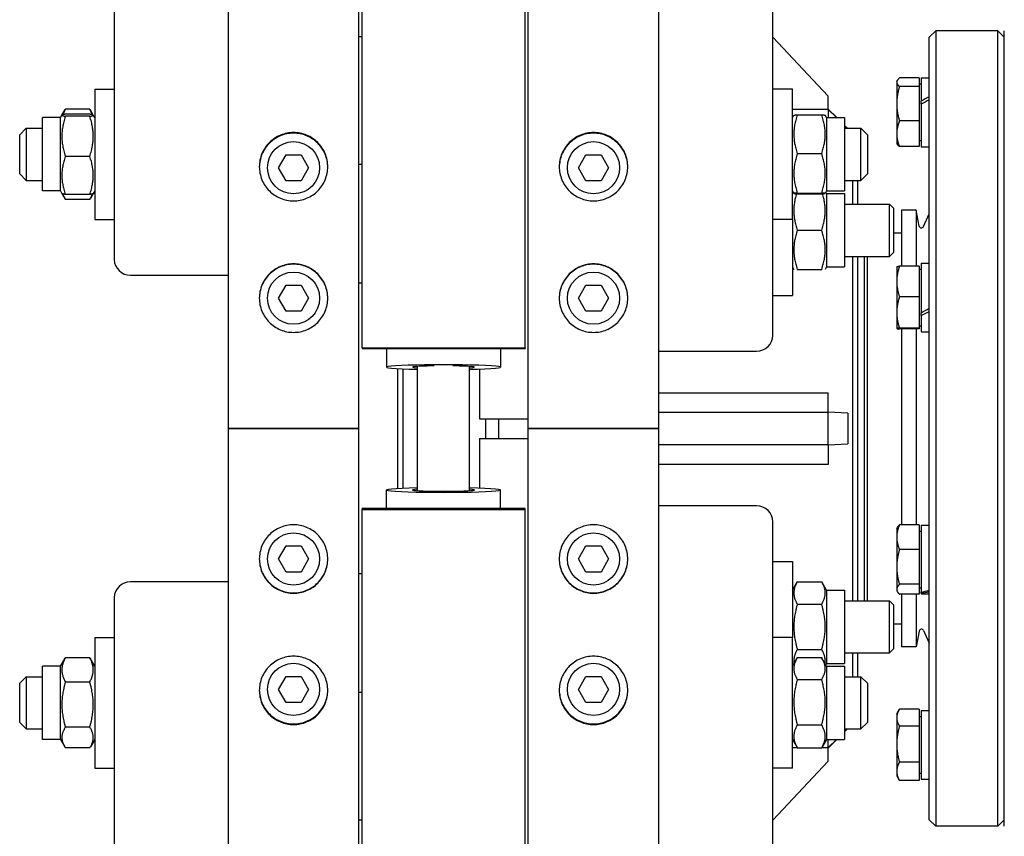
# Model space of a CAD drawing. Units: millimetres. Extents: x 777 to 10450, y 97 to 13620.
# Drawn here: x 2332 to 2622, y 10537 to 10778 of the extents above; entities that cross this region are included whole.
import ezdxf

# ---------------------------------------------------------------- set-up
doc = ezdxf.new("R2010")
doc.units = ezdxf.units.MM
doc.header["$LTSCALE"] = 50
doc.layers.add('Visible Edges(Hillmar_metric)', color=7, linetype='Continuous', lineweight=25)

msp = doc.modelspace()

# ---------------------------------------------------------------- linework, layer by layer
at = {"layer": 'Visible Edges(Hillmar_metric)'}
for p, q in [((2393.418, 10657.461), (2393.418, 11855.345)), ((2431.879, 10657.461), (2431.879, 11855.345)), ((2481.879, 10657.461), (2481.879, 11855.345)), ((2520.341, 10657.461), (2520.341, 11855.345)), ((2432.841, 10681.318), (2432.841, 11234.384)), ((2480.918, 10681.318), (2480.918, 11234.384)), ((2359.764, 10930.554), (2359.764, 10707.323)), ((2553.995, 10684.925), (2553.995, 10930.554)), ((2600.149, 10772.845), (2602.072, 10774.768)), ((2602.072, 10774.768), (2602.072, 10540.153)), ((2620.341, 10774.768), (2602.072, 10774.768)), ((2620.341, 10540.153), (2620.341, 10774.768)), ((2622.264, 10772.845), (2620.341, 10774.768)), ((2622.264, 10540.153), (2622.264, 10774.768)), ((2432.841, 10772.971), (2431.879, 10772.971)), ((2570.341, 10755.537), (2553.995, 10772.938)), ((2600.149, 10542.076), (2600.149, 10772.845)), ((2590.533, 10759.871), (2590.691, 10760.144)), ((2590.533, 10759.871), (2590.533, 10759.607)), ((2590.533, 10759.607), (2590.533, 10753.281)), ((2597.168, 10760.867), (2591.349, 10760.867)), ((2597.168, 10760.867), (2597.168, 10758.346)), ((2597.168, 10759.102), (2597.745, 10759.102)), ((2597.745, 10760.881), (2597.745, 10754.021)), ((2597.745, 10760.881), (2600.149, 10760.881)), ((2353.995, 10757.572), (2353.995, 10719.111)), ((2353.995, 10757.572), (2359.764, 10757.572)), ((2559.764, 10757.572), (2553.995, 10757.572)), ((2559.764, 10719.111), (2559.764, 10757.572)), ((2597.168, 10758.346), (2591.349, 10758.346)), ((2597.168, 10758.346), (2597.168, 10748.216)), ((2570.341, 10751.569), (2570.341, 10755.537)), ((2590.533, 10753.281), (2590.533, 10744.411)), ((2597.745, 10753.525), (2597.745, 10754.021)), ((2597.745, 10753.098), (2597.745, 10753.525)), ((2597.745, 10753.098), (2597.745, 10740.593)), ((2344.322, 10749.892), (2345.156, 10751.336)), ((2352.548, 10751.651), (2345.346, 10751.651)), ((2352.548, 10750.172), (2345.346, 10750.172)), ((2353.572, 10749.892), (2352.738, 10751.336)), ((2570.341, 10751.561), (2559.764, 10751.561)), ((2572.873, 10749.159), (2570.341, 10751.691)), ((2570.341, 10751.561), (2570.341, 10751.569)), ((2570.341, 10751.569), (2572.754, 10749.159)), ((2570.341, 10751.561), (2570.341, 10749.159)), ((2338.61, 10727.524), (2338.61, 10749.159)), ((2343.899, 10749.159), (2338.61, 10749.159)), ((2343.899, 10749.159), (2344.322, 10749.892)), ((2343.899, 10727.524), (2343.899, 10749.159)), ((2352.548, 10749.564), (2345.346, 10749.564)), ((2353.995, 10749.159), (2353.572, 10749.892)), ((2559.764, 10749.159), (2560.181, 10749.881)), ((2561.211, 10749.986), (2568.413, 10749.986)), ((2569.86, 10749.159), (2569.443, 10749.881)), ((2569.86, 10749.159), (2569.86, 10727.524)), ((2569.86, 10749.159), (2575.149, 10749.159)), ((2575.149, 10749.159), (2575.149, 10727.524)), ((2597.168, 10748.216), (2591.349, 10748.216)), ((2597.168, 10748.216), (2597.168, 10740.606)), ((2331.879, 10744.111), (2333.802, 10746.034)), ((2333.802, 10746.034), (2333.802, 10730.649)), ((2333.802, 10746.034), (2338.61, 10746.034)), ((2575.998, 10746.034), (2575.149, 10746.884)), ((2575.149, 10746.767), (2575.883, 10746.034)), ((2575.149, 10746.034), (2579.956, 10746.034)), ((2579.956, 10730.649), (2579.956, 10746.034)), ((2581.879, 10744.111), (2579.956, 10746.034)), ((2590.533, 10744.411), (2590.533, 10741.602)), ((2331.879, 10732.572), (2331.879, 10744.111)), ((2581.879, 10744.111), (2581.879, 10732.572)), ((2590.533, 10741.602), (2590.691, 10741.33)), ((2597.168, 10742.371), (2597.745, 10742.371)), ((2561.211, 10738.556), (2568.413, 10738.556)), ((2597.168, 10740.606), (2591.349, 10740.606)), ((2597.745, 10740.593), (2600.149, 10740.593)), ((2352.548, 10737.734), (2345.346, 10737.734)), ((2408.207, 10734.384), (2410.428, 10738.23)), ((2410.428, 10738.23), (2414.869, 10738.23)), ((2414.869, 10738.23), (2417.09, 10734.384)), ((2496.669, 10734.384), (2498.89, 10738.23)), ((2498.89, 10738.23), (2503.331, 10738.23)), ((2503.331, 10738.23), (2505.551, 10734.384)), ((2410.428, 10730.537), (2408.207, 10734.384)), ((2417.09, 10734.384), (2414.869, 10730.537)), ((2432.841, 10735.342), (2431.879, 10735.342)), ((2498.89, 10730.537), (2496.669, 10734.384)), ((2505.551, 10734.384), (2503.331, 10730.537)), ((2331.879, 10732.572), (2333.802, 10730.649)), ((2333.802, 10730.649), (2338.61, 10730.649)), ((2414.869, 10730.537), (2410.428, 10730.537)), ((2503.331, 10730.537), (2498.89, 10730.537)), ((2575.149, 10730.649), (2579.956, 10730.649)), ((2577.552, 10723.636), (2577.552, 10730.649)), ((2578.995, 10730.649), (2578.995, 10723.636)), ((2581.879, 10732.572), (2579.956, 10730.649)), ((2343.899, 10727.524), (2338.61, 10727.524)), ((2343.899, 10727.524), (2344.322, 10726.791)), ((2353.995, 10727.524), (2353.572, 10726.791)), ((2559.764, 10727.524), (2560.181, 10726.802)), ((2559.764, 10726.761), (2559.984, 10727.143)), ((2561.211, 10726.912), (2568.413, 10726.912)), ((2569.86, 10727.524), (2569.443, 10726.802)), ((2569.86, 10726.761), (2569.64, 10727.143)), ((2569.86, 10727.524), (2575.149, 10727.524)), ((2344.322, 10726.791), (2345.156, 10725.347)), ((2352.548, 10726.511), (2345.346, 10726.511)), ((2352.548, 10725.032), (2345.346, 10725.032)), ((2353.572, 10726.791), (2352.738, 10725.347)), ((2561.211, 10726.697), (2568.413, 10726.697)), ((2569.86, 10726.761), (2569.86, 10705.126)), ((2569.86, 10726.761), (2575.149, 10726.761)), ((2575.149, 10726.761), (2575.149, 10705.126)), ((2575.149, 10723.636), (2588.392, 10723.636)), ((2588.392, 10708.251), (2588.392, 10723.636)), ((2589.572, 10722.456), (2588.392, 10723.636)), ((2589.572, 10722.456), (2589.572, 10709.431)), ((2591.976, 10721.884), (2591.976, 10705.337)), ((2596.302, 10721.884), (2591.976, 10721.884)), ((2596.302, 10721.884), (2596.302, 10705.337)), ((2597.191, 10717.183), (2596.302, 10721.884)), ((2353.995, 10719.111), (2359.764, 10719.111)), ((2559.764, 10719.111), (2553.995, 10719.111)), ((2559.764, 10719.111), (2559.764, 10696.713)), ((2598.465, 10717.03), (2600.149, 10720.742)), ((2561.211, 10715.944), (2568.413, 10715.944)), ((2591.976, 10715.105), (2589.572, 10715.105)), ((2589.572, 10709.431), (2588.392, 10708.251)), ((2575.149, 10708.251), (2588.392, 10708.251)), ((2577.552, 10606.67), (2577.552, 10708.251)), ((2578.995, 10708.251), (2578.995, 10606.67)), ((2580.918, 10708.251), (2580.918, 10606.67)), ((2581.831, 10708.251), (2581.831, 10606.67)), ((2559.764, 10705.126), (2560.18, 10704.405)), ((2561.211, 10704.405), (2568.413, 10704.405)), ((2569.86, 10705.126), (2569.444, 10704.405)), ((2569.86, 10705.126), (2575.149, 10705.126)), ((2590.533, 10705.231), (2590.534, 10705.233)), ((2590.533, 10705.231), (2590.533, 10700.825)), ((2597.168, 10705.337), (2591.349, 10705.337)), ((2597.168, 10705.337), (2597.168, 10696.313)), ((2597.168, 10704.462), (2597.745, 10704.462)), ((2597.745, 10706.241), (2597.745, 10691.633)), ((2597.745, 10706.241), (2600.149, 10706.241)), ((2364.572, 10702.679), (2393.418, 10702.679)), ((2590.533, 10700.825), (2590.533, 10691.692)), ((2408.207, 10695.922), (2410.428, 10699.768)), ((2410.428, 10699.768), (2414.869, 10699.768)), ((2414.869, 10699.768), (2417.09, 10695.922)), ((2432.841, 10700.352), (2431.879, 10700.352)), ((2496.669, 10695.922), (2498.89, 10699.768)), ((2498.89, 10699.768), (2503.331, 10699.768)), ((2503.331, 10699.768), (2505.551, 10695.922)), ((2410.428, 10692.076), (2408.207, 10695.922)), ((2417.09, 10695.922), (2414.869, 10692.076)), ((2498.89, 10692.076), (2496.669, 10695.922)), ((2505.551, 10695.922), (2503.331, 10692.076)), ((2553.995, 10696.713), (2559.764, 10696.713)), ((2597.168, 10696.313), (2591.349, 10696.313)), ((2597.168, 10696.313), (2597.168, 10687.072)), ((2414.869, 10692.076), (2410.428, 10692.076)), ((2503.331, 10692.076), (2498.89, 10692.076)), ((2590.533, 10691.692), (2590.533, 10686.964)), ((2597.745, 10690.79), (2597.745, 10691.633)), ((2597.745, 10690.79), (2597.745, 10685.953)), ((2590.533, 10686.964), (2590.533, 10686.962)), ((2590.533, 10686.962), (2590.534, 10686.96)), ((2597.168, 10687.072), (2591.349, 10687.072)), ((2597.168, 10686.856), (2591.349, 10686.856)), ((2591.976, 10686.856), (2591.976, 10629.066)), ((2596.302, 10686.856), (2596.302, 10629.066)), ((2597.168, 10687.731), (2597.745, 10687.731)), ((2597.168, 10687.072), (2597.168, 10686.856)), ((2597.745, 10685.953), (2600.149, 10685.953)), ((2432.841, 10681.318), (2432.841, 10681.079)), ((2432.841, 10681.318), (2480.918, 10681.318)), ((2432.841, 10681.079), (2480.918, 10681.079)), ((2440.052, 10681.079), (2440.052, 10675.58)), ((2473.706, 10681.079), (2473.706, 10675.58)), ((2480.918, 10681.318), (2480.918, 10681.079)), ((2520.341, 10680.281), (2549.187, 10680.281)), ((2443.418, 10639.759), (2443.418, 10675.162)), ((2444.86, 10675.093), (2444.86, 10639.828)), ((2449.187, 10639.138), (2449.187, 10675.784)), ((2464.572, 10639.138), (2464.572, 10675.784)), ((2467.456, 10675.039), (2467.456, 10660.345)), ((2520.341, 10668.016), (2570.341, 10668.016)), ((2570.341, 10662.268), (2570.341, 10668.016)), ((2467.456, 10660.345), (2481.879, 10660.345)), ((2469.235, 10660.345), (2469.235, 10654.576)), ((2469.379, 10654.576), (2469.379, 10660.345)), ((2473.226, 10654.576), (2473.226, 10660.345)), ((2520.341, 10662.268), (2570.341, 10662.268)), ((2576.11, 10661.974), (2570.341, 10662.268)), ((2570.341, 10652.653), (2570.341, 10662.268)), ((2576.11, 10661.974), (2576.11, 10652.947)), ((2393.418, 9459.576), (2393.418, 10657.461)), ((2393.418, 10657.461), (2397.456, 10657.461)), ((2397.456, 10657.461), (2393.418, 10657.461)), ((2427.841, 10657.461), (2397.456, 10657.461)), ((2397.456, 10657.461), (2427.841, 10657.461)), ((2427.841, 10657.461), (2431.879, 10657.461)), ((2431.879, 10657.461), (2427.841, 10657.461)), ((2431.879, 9459.576), (2431.879, 10657.461)), ((2481.879, 9459.576), (2481.879, 10657.461)), ((2481.879, 10657.461), (2485.918, 10657.461)), ((2485.918, 10657.461), (2481.879, 10657.461)), ((2516.302, 10657.461), (2485.918, 10657.461)), ((2485.918, 10657.461), (2516.302, 10657.461)), ((2516.302, 10657.461), (2520.341, 10657.461)), ((2520.341, 10657.461), (2516.302, 10657.461)), ((2520.341, 9459.576), (2520.341, 10657.461)), ((2467.456, 10654.576), (2481.879, 10654.576)), ((2467.456, 10654.576), (2467.456, 10639.883)), ((2570.341, 10652.653), (2520.341, 10652.653)), ((2570.341, 10652.653), (2576.11, 10652.947)), ((2570.341, 10652.653), (2570.341, 10646.905)), ((2570.341, 10646.905), (2520.341, 10646.905)), ((2440.052, 10633.842), (2440.052, 10639.341)), ((2473.706, 10633.842), (2473.706, 10639.341)), ((2549.187, 10634.64), (2520.341, 10634.64)), ((2480.918, 10633.842), (2432.841, 10633.842)), ((2432.841, 10633.603), (2432.841, 10633.842)), ((2432.841, 10633.603), (2480.918, 10633.603)), ((2432.841, 10080.537), (2432.841, 10633.603)), ((2480.918, 10633.603), (2480.918, 10633.842)), ((2480.918, 10080.537), (2480.918, 10633.603)), ((2553.995, 10384.367), (2553.995, 10629.996)), ((2590.533, 10627.959), (2590.75, 10628.335)), ((2597.168, 10629.066), (2591.349, 10629.066)), ((2597.168, 10629.066), (2597.168, 10621.762)), ((2597.745, 10628.968), (2597.745, 10609.226)), ((2597.745, 10628.968), (2600.149, 10628.968)), ((2590.533, 10627.959), (2590.533, 10625.414)), ((2590.533, 10625.414), (2590.533, 10616.641)), ((2597.168, 10627.19), (2597.745, 10627.19)), ((2408.207, 10618.999), (2410.428, 10622.845)), ((2410.428, 10622.845), (2414.869, 10622.845)), ((2414.869, 10622.845), (2417.09, 10618.999)), ((2496.669, 10618.999), (2498.89, 10622.845)), ((2498.89, 10622.845), (2503.331, 10622.845)), ((2503.331, 10622.845), (2505.551, 10618.999)), ((2597.168, 10621.762), (2591.349, 10621.762)), ((2597.168, 10621.762), (2597.168, 10611.52)), ((2410.428, 10615.153), (2408.207, 10618.999)), ((2417.09, 10618.999), (2414.869, 10615.153)), ((2498.89, 10615.153), (2496.669, 10618.999)), ((2505.551, 10618.999), (2503.331, 10615.153)), ((2553.995, 10618.208), (2559.764, 10618.208)), ((2559.764, 10618.208), (2559.764, 10595.81)), ((2590.533, 10616.641), (2590.533, 10610.051)), ((2414.869, 10615.153), (2410.428, 10615.153)), ((2432.841, 10614.569), (2431.879, 10614.569)), ((2503.331, 10615.153), (2498.89, 10615.153)), ((2393.418, 10612.242), (2364.572, 10612.242)), ((2559.764, 10609.795), (2561.211, 10612.301)), ((2561.211, 10612.301), (2568.413, 10612.301)), ((2569.86, 10609.795), (2568.413, 10612.301)), ((2597.168, 10611.52), (2591.349, 10611.52)), ((2597.168, 10611.52), (2597.168, 10608.582)), ((2569.86, 10609.795), (2569.86, 10588.16)), ((2569.86, 10609.795), (2575.149, 10609.795)), ((2575.149, 10609.795), (2575.149, 10588.16)), ((2590.533, 10610.051), (2590.533, 10609.69)), ((2590.533, 10609.69), (2590.75, 10609.313)), ((2597.168, 10608.582), (2591.349, 10608.582)), ((2591.976, 10608.582), (2591.976, 10593.037)), ((2596.302, 10608.582), (2596.302, 10593.037)), ((2597.168, 10610.459), (2597.745, 10610.459)), ((2597.745, 10608.959), (2597.745, 10609.226)), ((2597.745, 10608.959), (2597.745, 10608.68)), ((2597.745, 10608.68), (2600.149, 10608.68)), ((2359.764, 10607.598), (2359.764, 10384.367)), ((2561.211, 10605.639), (2568.413, 10605.639)), ((2575.149, 10606.67), (2588.392, 10606.67)), ((2588.392, 10591.285), (2588.392, 10606.67)), ((2589.572, 10605.49), (2588.392, 10606.67)), ((2589.572, 10605.49), (2589.572, 10592.465)), ((2591.976, 10599.816), (2589.572, 10599.816)), ((2597.191, 10597.738), (2596.302, 10593.037)), ((2598.465, 10597.891), (2600.149, 10594.179)), ((2353.995, 10595.81), (2353.995, 10557.349)), ((2353.995, 10595.81), (2359.764, 10595.81)), ((2559.764, 10595.81), (2553.995, 10595.81)), ((2559.764, 10557.349), (2559.764, 10595.81)), ((2561.211, 10592.316), (2568.413, 10592.316)), ((2575.149, 10591.285), (2588.392, 10591.285)), ((2577.552, 10584.272), (2577.552, 10591.285)), ((2578.995, 10591.285), (2578.995, 10584.272)), ((2589.572, 10592.465), (2588.392, 10591.285)), ((2596.302, 10593.037), (2591.976, 10593.037)), ((2343.899, 10587.397), (2345.156, 10589.574)), ((2352.548, 10589.889), (2345.346, 10589.889)), ((2353.995, 10587.397), (2352.738, 10589.574)), ((2559.764, 10587.397), (2561.141, 10589.782)), ((2559.764, 10588.16), (2559.984, 10587.779)), ((2561.211, 10589.901), (2568.413, 10589.901)), ((2569.86, 10587.397), (2568.483, 10589.782)), ((2569.86, 10588.16), (2569.64, 10587.779)), ((2569.86, 10588.16), (2575.149, 10588.16)), ((2338.61, 10565.762), (2338.61, 10587.397)), ((2343.899, 10587.397), (2338.61, 10587.397)), ((2343.899, 10565.762), (2343.899, 10587.397)), ((2569.86, 10587.397), (2569.86, 10565.762)), ((2569.86, 10587.397), (2575.149, 10587.397)), ((2575.149, 10587.397), (2575.149, 10565.762)), ((2331.879, 10582.349), (2333.802, 10584.272)), ((2331.879, 10570.81), (2331.879, 10582.349)), ((2333.802, 10584.272), (2333.802, 10568.887)), ((2333.802, 10584.272), (2338.61, 10584.272)), ((2352.548, 10582.708), (2345.346, 10582.708)), ((2408.207, 10580.537), (2410.428, 10584.384)), ((2410.428, 10584.384), (2414.869, 10584.384)), ((2414.869, 10584.384), (2417.09, 10580.537)), ((2496.669, 10580.537), (2498.89, 10584.384)), ((2498.89, 10584.384), (2503.331, 10584.384)), ((2503.331, 10584.384), (2505.551, 10580.537)), ((2561.211, 10583.426), (2568.413, 10583.426)), ((2575.149, 10584.272), (2579.956, 10584.272)), ((2579.956, 10568.887), (2579.956, 10584.272)), ((2581.879, 10582.349), (2579.956, 10584.272)), ((2581.879, 10582.349), (2581.879, 10570.81)), ((2410.428, 10576.691), (2408.207, 10580.537)), ((2417.09, 10580.537), (2414.869, 10576.691)), ((2432.841, 10579.58), (2431.879, 10579.58)), ((2498.89, 10576.691), (2496.669, 10580.537)), ((2505.551, 10580.537), (2503.331, 10576.691)), ((2414.869, 10576.691), (2410.428, 10576.691)), ((2503.331, 10576.691), (2498.89, 10576.691)), ((2590.533, 10573.319), (2591.279, 10574.611)), ((2590.533, 10573.319), (2590.533, 10572.187)), ((2597.168, 10574.73), (2591.349, 10574.73)), ((2597.168, 10574.73), (2597.168, 10569.644)), ((2597.745, 10574.328), (2597.745, 10554.04)), ((2597.745, 10574.328), (2600.149, 10574.328)), ((2331.879, 10570.81), (2333.802, 10568.887)), ((2561.211, 10570.105), (2568.413, 10570.105)), ((2581.879, 10570.81), (2579.956, 10568.887)), ((2590.533, 10572.187), (2590.533, 10564.371)), ((2597.168, 10572.55), (2597.745, 10572.55)), ((2333.802, 10568.887), (2338.61, 10568.887)), ((2352.548, 10569.398), (2345.346, 10569.398)), ((2575.149, 10568.887), (2579.956, 10568.887)), ((2575.883, 10568.887), (2575.149, 10568.154)), ((2575.998, 10568.887), (2575.149, 10568.037)), ((2597.168, 10569.644), (2591.349, 10569.644)), ((2597.168, 10569.644), (2597.168, 10559.098)), ((2343.899, 10565.762), (2338.61, 10565.762)), ((2343.899, 10565.762), (2345.156, 10563.585)), ((2353.995, 10565.762), (2352.738, 10563.585)), ((2559.764, 10565.762), (2561.141, 10563.377)), ((2569.86, 10565.762), (2568.483, 10563.377)), ((2569.86, 10565.762), (2575.149, 10565.762)), ((2570.341, 10563.361), (2570.341, 10565.762)), ((2572.754, 10565.762), (2570.341, 10563.353)), ((2572.873, 10565.762), (2570.341, 10563.23)), ((2590.533, 10564.371), (2590.533, 10556.368)), ((2352.548, 10563.27), (2345.346, 10563.27)), ((2559.764, 10563.361), (2561.151, 10563.361)), ((2561.211, 10563.258), (2568.413, 10563.258)), ((2568.474, 10563.361), (2570.341, 10563.361)), ((2570.341, 10563.353), (2570.341, 10563.361)), ((2570.341, 10559.384), (2570.341, 10563.353)), ((2553.995, 10541.983), (2570.341, 10559.384)), ((2597.168, 10559.098), (2591.349, 10559.098)), ((2597.168, 10559.098), (2597.168, 10553.639)), ((2353.995, 10557.349), (2359.764, 10557.349)), ((2559.764, 10557.349), (2553.995, 10557.349)), ((2590.533, 10556.368), (2590.533, 10555.05)), ((2597.168, 10555.819), (2597.745, 10555.819)), ((2590.533, 10555.05), (2591.279, 10553.757)), ((2597.168, 10553.639), (2591.349, 10553.639)), ((2597.745, 10554.04), (2600.149, 10554.04)), ((2432.841, 10541.95), (2431.879, 10541.95)), ((2600.149, 10542.076), (2602.072, 10540.153)), ((2622.264, 10542.076), (2620.341, 10540.153)), ((2620.341, 10540.153), (2602.072, 10540.153))]:
    msp.add_line(p, q, dxfattribs=at)
for centre in [(2412.649, 10734.384), (2501.11, 10734.384), (2412.649, 10695.922), (2501.11, 10695.922), (2412.649, 10618.999), (2501.11, 10618.999), (2412.649, 10580.537), (2501.11, 10580.537)]:
    msp.add_circle(centre, 7.692, dxfattribs=at)
for centre, start, end in [((2597.852, 10717.308), 190.69805, 335.60037), ((2597.852, 10597.613), 24.39963, 169.30195)]:
    msp.add_arc(centre, 0.673, start, end, dxfattribs=at)
for centre, major_axis, ratio, start_param, end_param in [((2596.912, 10750.737), (-17.528, -9.915), 0.1224383, 4.45798, 4.5958331), ((2598.578, 10750.737), (-17.528, -9.915), 0.1224383, 4.5537051, 4.6906554), ((2364.572, 10707.323), (-4.808, 0), 0.9659258, 0, 1.5707963), ((2596.912, 10696.097), (-17.45, -9.399), 0.2187572, 1.5009223, 1.6387753), ((2598.578, 10696.097), (-17.45, -9.399), 0.2187572, 1.4061, 1.5430502), ((2549.187, 10684.925), (4.808, 0), 0.9659258, 4.712389, 6.2831853), ((2456.879, 10675.58), (-16.827, 0), 0.0413525, 2.0455764, 7.3792016), ((2456.879, 10675.58), (-9.135, 0), 0.0413525, 5.0206182, 6.8528066), ((2456.879, 10675.58), (9.135, 0), 0.0413525, 5.713564, 7.5457524), ((2456.879, 10639.341), (16.827, 0), 0.0413525, 2.0455764, 7.3792016), ((2456.879, 10639.341), (9.135, 0), 0.0413525, 2.5719713, 6.8528066), ((2549.187, 10629.996), (4.808, 0), 0.9659258, 0, 1.5707963), ((2364.572, 10607.598), (-4.808, 0), 0.9659258, 4.712389, 6.2831853), ((2596.912, 10618.824), (-17.44, -3.988), 0.5348257, 1.4965254, 1.6343784), ((2598.578, 10618.824), (-17.44, -3.988), 0.5348257, 1.4017031, 1.5386533)]:
    msp.add_ellipse(centre, major_axis=major_axis, ratio=ratio, start_param=start_param, end_param=end_param, dxfattribs=at)
for points, weights in [([(2591.349, 10760.867), (2590.533, 10760.192), (2590.533, 10759.607)], [1, 1.0379548493, 1]), ([(2590.533, 10759.607), (2590.533, 10759.022), (2591.349, 10758.346)], [1, 1.0379548493, 1]), ([(2591.349, 10758.346), (2590.533, 10755.632), (2590.533, 10753.281)], [1, 1.0379548493, 1]), ([(2590.533, 10753.281), (2590.533, 10750.93), (2591.349, 10748.216)], [1, 1.0379548493, 1]), ([(2345.346, 10750.172), (2343.423, 10749.868), (2345.346, 10749.564)], [1, 1.15470053838, 1]), ([(2345.346, 10751.651), (2344.892, 10750.804), (2344.643, 10750.035)], [1, 1.03262198723, 1.0514858575]), ([(2345.156, 10751.336), (2345.246, 10751.492), (2345.346, 10751.651)], [1.01340146673, 1.0070192157, 1]), ([(2352.548, 10751.651), (2352.648, 10751.492), (2352.738, 10751.336)], [1, 1.0070192157, 1.01340146673]), ([(2353.251, 10750.035), (2353.001, 10750.804), (2352.548, 10751.651)], [1.0514858575, 1.03262198723, 1]), ([(2352.548, 10749.564), (2354.471, 10749.868), (2352.548, 10750.172)], [1, 1.15470053838, 1]), ([(2345.346, 10749.564), (2343.423, 10743.649), (2345.346, 10737.734)], [1, 1.15470053838, 1]), ([(2352.548, 10737.734), (2354.471, 10743.649), (2352.548, 10749.564)], [1, 1.15470053838, 1]), ([(2561.211, 10749.986), (2559.288, 10744.271), (2561.211, 10738.556)], [1, 1.15470053838, 1]), ([(2560.181, 10749.881), (2560.209, 10749.93), (2561.211, 10749.986)], [1.07728034732, 1.07502465633, 1]), ([(2568.413, 10749.986), (2569.415, 10749.93), (2569.443, 10749.881)], [1, 1.07502465633, 1.07728034732]), ([(2568.413, 10738.556), (2570.336, 10744.271), (2568.413, 10749.986)], [1, 1.15470053838, 1]), ([(2591.349, 10748.216), (2590.533, 10746.177), (2590.533, 10744.411)], [1, 1.0379548493, 1]), ([(2590.533, 10744.411), (2590.533, 10742.645), (2591.349, 10740.606)], [1, 1.0379548493, 1]), ([(2591.349, 10740.606), (2590.887, 10740.989), (2590.691, 10741.33)], [1, 1.02112722258, 1.01873389155]), ([(2561.211, 10738.556), (2559.288, 10732.734), (2561.211, 10726.912)], [1, 1.15470053838, 1]), ([(2568.413, 10726.912), (2570.336, 10732.734), (2568.413, 10738.556)], [1, 1.15470053838, 1]), ([(2345.346, 10737.734), (2343.423, 10732.122), (2345.346, 10726.511)], [1, 1.15470053838, 1]), ([(2352.548, 10726.511), (2354.471, 10732.122), (2352.548, 10737.734)], [1, 1.15470053838, 1]), ([(2561.211, 10726.912), (2559.288, 10726.805), (2561.211, 10726.697)], [1, 1.15470053838, 1]), ([(2568.413, 10726.697), (2570.336, 10726.805), (2568.413, 10726.912)], [1, 1.15470053838, 1]), ([(2345.346, 10726.511), (2344.397, 10726.661), (2344.322, 10726.791)], [1, 1.07076119801, 1.07678898014]), ([(2344.55, 10726.674), (2344.802, 10725.898), (2345.346, 10725.032)], [1.0586772248, 1.03934546673, 1]), ([(2353.572, 10726.791), (2353.496, 10726.661), (2352.548, 10726.511)], [1.07678898014, 1.07076119801, 1]), ([(2352.548, 10725.032), (2353.091, 10725.898), (2353.343, 10726.674)], [1, 1.03934546673, 1.0586772248]), ([(2560.967, 10726.712), (2559.387, 10721.414), (2561.211, 10715.944)], [1.01726184369, 1.14552545447, 1]), ([(2568.413, 10715.944), (2570.237, 10721.414), (2568.657, 10726.712)], [1, 1.14552545447, 1.01726184369]), ([(2561.211, 10715.944), (2559.288, 10710.174), (2561.211, 10704.405)], [1, 1.15470053838, 1]), ([(2568.413, 10704.405), (2570.336, 10710.174), (2568.413, 10715.944)], [1, 1.15470053838, 1]), ([(2591.349, 10705.337), (2590.533, 10702.919), (2590.533, 10700.825)], [1, 1.0379548493, 1]), ([(2590.534, 10705.233), (2590.562, 10705.282), (2591.349, 10705.337)], [1.00269137155, 1.03655773596, 1]), ([(2590.533, 10700.825), (2590.533, 10698.731), (2591.349, 10696.313)], [1, 1.0379548493, 1]), ([(2591.349, 10696.313), (2590.533, 10693.837), (2590.533, 10691.692)], [1, 1.0379548493, 1]), ([(2590.533, 10691.692), (2590.533, 10689.548), (2591.349, 10687.072)], [1, 1.0379548493, 1]), ([(2591.349, 10687.072), (2590.533, 10687.014), (2590.533, 10686.964)], [1, 1.0379548493, 1]), ([(2590.533, 10686.964), (2590.533, 10686.914), (2591.349, 10686.856)], [1, 1.0379548493, 1]), ([(2591.349, 10629.066), (2590.533, 10627.109), (2590.533, 10625.414)], [1, 1.0379548493, 1]), ([(2590.75, 10628.335), (2590.951, 10628.682), (2591.349, 10629.066)], [1.01894422644, 1.01818368884, 1]), ([(2590.533, 10625.414), (2590.533, 10623.719), (2591.349, 10621.762)], [1, 1.0379548493, 1]), ([(2591.349, 10621.762), (2590.533, 10619.018), (2590.533, 10616.641)], [1, 1.0379548493, 1]), ([(2590.533, 10616.641), (2590.533, 10614.264), (2591.349, 10611.52)], [1, 1.0379548493, 1]), ([(2561.211, 10612.301), (2559.288, 10608.97), (2561.211, 10605.639)], [1, 1.15470053838, 1]), ([(2568.413, 10605.639), (2570.336, 10608.97), (2568.413, 10612.301)], [1, 1.15470053838, 1]), ([(2591.349, 10611.52), (2590.533, 10610.733), (2590.533, 10610.051)], [1, 1.0379548493, 1]), ([(2590.533, 10610.051), (2590.533, 10609.369), (2591.349, 10608.582)], [1, 1.0379548493, 1]), ([(2561.211, 10605.639), (2559.288, 10598.977), (2561.211, 10592.316)], [1, 1.15470053838, 1]), ([(2568.413, 10592.316), (2570.336, 10598.977), (2568.413, 10605.639)], [1, 1.15470053838, 1]), ([(2561.211, 10592.316), (2559.949, 10590.129), (2560.239, 10588.219)], [1, 1.09642055198, 1.07264859602]), ([(2569.385, 10588.219), (2569.676, 10590.129), (2568.413, 10592.316)], [1.07264859602, 1.09642055198, 1]), ([(2345.346, 10589.889), (2343.423, 10586.299), (2345.346, 10582.708)], [1, 1.15470053838, 1]), ([(2345.156, 10589.574), (2345.246, 10589.73), (2345.346, 10589.889)], [1.01340146673, 1.0070192157, 1]), ([(2352.548, 10589.889), (2352.648, 10589.73), (2352.738, 10589.574)], [1, 1.0070192157, 1.01340146673]), ([(2352.548, 10582.708), (2354.471, 10586.299), (2352.548, 10589.889)], [1, 1.15470053838, 1]), ([(2561.211, 10589.901), (2559.288, 10586.664), (2561.211, 10583.426)], [1, 1.15470053838, 1]), ([(2568.413, 10583.426), (2570.336, 10586.664), (2568.413, 10589.901)], [1, 1.15470053838, 1]), ([(2345.346, 10582.708), (2343.423, 10576.053), (2345.346, 10569.398)], [1, 1.15470053838, 1]), ([(2352.548, 10569.398), (2354.471, 10576.053), (2352.548, 10582.708)], [1, 1.15470053838, 1]), ([(2561.211, 10583.426), (2559.288, 10576.766), (2561.211, 10570.105)], [1, 1.15470053838, 1]), ([(2568.413, 10570.105), (2570.336, 10576.766), (2568.413, 10583.426)], [1, 1.15470053838, 1]), ([(2591.349, 10574.73), (2590.533, 10573.367), (2590.533, 10572.187)], [1, 1.0379548493, 1]), ([(2561.211, 10570.105), (2559.288, 10566.681), (2561.211, 10563.258)], [1, 1.15470053838, 1]), ([(2568.413, 10563.258), (2570.336, 10566.681), (2568.413, 10570.105)], [1, 1.15470053838, 1]), ([(2590.533, 10572.187), (2590.533, 10571.007), (2591.349, 10569.644)], [1, 1.0379548493, 1]), ([(2345.346, 10569.398), (2343.423, 10566.334), (2345.346, 10563.27)], [1, 1.15470053838, 1]), ([(2352.548, 10563.27), (2354.471, 10566.334), (2352.548, 10569.398)], [1, 1.15470053838, 1]), ([(2591.349, 10569.644), (2590.533, 10566.818), (2590.533, 10564.371)], [1, 1.0379548493, 1]), ([(2590.533, 10564.371), (2590.533, 10561.924), (2591.349, 10559.098)], [1, 1.0379548493, 1]), ([(2561.211, 10563.258), (2561.175, 10563.318), (2561.141, 10563.377)], [1, 1.00248721534, 1.00489445371]), ([(2568.483, 10563.377), (2568.449, 10563.318), (2568.413, 10563.258)], [1.00489445371, 1.00248721534, 1]), ([(2591.349, 10559.098), (2590.533, 10557.635), (2590.533, 10556.368)], [1, 1.0379548493, 1]), ([(2590.533, 10556.368), (2590.533, 10555.102), (2591.349, 10553.639)], [1, 1.0379548493, 1]), ([(2591.349, 10553.639), (2591.313, 10553.698), (2591.279, 10553.757)], [1, 1.0016041129, 1.00307263426])]:
    msp.add_rational_spline(points, weights, degree=2, dxfattribs=at)
for points, knots in [([(2412.649, 10744.757), (2413.916, 10744.757), (2415.269, 10744.504), (2417.756, 10743.476), (2418.891, 10742.701), (2420.684, 10740.913), (2421.461, 10739.78), (2422.491, 10737.298), (2422.745, 10735.949), (2422.745, 10733.419), (2422.491, 10732.069), (2421.461, 10729.587), (2420.684, 10728.453), (2418.891, 10726.663), (2417.756, 10725.888), (2415.269, 10724.859), (2413.916, 10724.606), (2411.381, 10724.606), (2410.029, 10724.859), (2407.541, 10725.888), (2406.406, 10726.663), (2404.613, 10728.453), (2403.836, 10729.587), (2402.806, 10732.069), (2402.552, 10733.419), (2402.552, 10735.949), (2402.806, 10737.298), (2403.836, 10739.78), (2404.613, 10740.913), (2406.406, 10742.701), (2407.541, 10743.476), (2410.029, 10744.504), (2411.381, 10744.757), (2412.649, 10744.757)], [0, 0, 0, 0, 0.395523, 0.395523, 0.791046, 0.791046, 1.1865687, 1.1865687, 1.5820913, 1.5820913, 1.9776147, 1.9776147, 2.3731382, 2.3731382, 2.7686612, 2.7686612, 3.1641843, 3.1641843, 3.5597073, 3.5597073, 3.9552304, 3.9552304, 4.3507538, 4.3507538, 4.7462772, 4.7462772, 5.1417999, 5.1417999, 5.5373226, 5.5373226, 5.9328456, 5.9328456, 6.3283686, 6.3283686, 6.3283686, 6.3283686]), ([(2412.649, 10744.57), (2411.381, 10744.57), (2410.029, 10744.318), (2407.541, 10743.29), (2406.406, 10742.515), (2404.613, 10740.727), (2403.836, 10739.594), (2402.818, 10737.143), (2402.565, 10735.829), (2402.553, 10734.591)], [0, 0, 0, 0, 0.395523, 0.395523, 0.791046, 0.791046, 1.1865687, 1.1865687, 1.572407, 1.572407, 1.572407, 1.572407]), ([(2422.744, 10734.591), (2422.732, 10735.829), (2422.479, 10737.143), (2421.461, 10739.594), (2420.684, 10740.727), (2418.891, 10742.515), (2417.756, 10743.29), (2415.269, 10744.318), (2413.916, 10744.57), (2412.649, 10744.57)], [4.7559617, 4.7559617, 4.7559617, 4.7559617, 5.1418, 5.1418, 5.5373227, 5.5373227, 5.9328457, 5.9328457, 6.3283687, 6.3283687, 6.3283687, 6.3283687]), ([(2501.11, 10744.757), (2502.378, 10744.757), (2503.73, 10744.504), (2506.218, 10743.476), (2507.353, 10742.701), (2509.146, 10740.913), (2509.923, 10739.78), (2510.953, 10737.298), (2511.206, 10735.949), (2511.206, 10733.419), (2510.953, 10732.069), (2509.923, 10729.587), (2509.146, 10728.453), (2507.353, 10726.663), (2506.218, 10725.888), (2503.73, 10724.859), (2502.378, 10724.606), (2499.842, 10724.606), (2498.49, 10724.859), (2496.003, 10725.888), (2494.868, 10726.663), (2493.075, 10728.453), (2492.298, 10729.587), (2491.267, 10732.069), (2491.014, 10733.419), (2491.014, 10735.949), (2491.267, 10737.298), (2492.298, 10739.78), (2493.075, 10740.913), (2494.868, 10742.701), (2496.003, 10743.476), (2498.49, 10744.504), (2499.842, 10744.757), (2501.11, 10744.757)], [0, 0, 0, 0, 0.395523, 0.395523, 0.791046, 0.791046, 1.1865687, 1.1865687, 1.5820913, 1.5820913, 1.9776147, 1.9776147, 2.3731382, 2.3731382, 2.7686612, 2.7686612, 3.1641843, 3.1641843, 3.5597073, 3.5597073, 3.9552304, 3.9552304, 4.3507538, 4.3507538, 4.7462772, 4.7462772, 5.1417999, 5.1417999, 5.5373226, 5.5373226, 5.9328456, 5.9328456, 6.3283686, 6.3283686, 6.3283686, 6.3283686]), ([(2501.11, 10744.57), (2499.842, 10744.57), (2498.49, 10744.318), (2496.003, 10743.29), (2494.868, 10742.515), (2493.075, 10740.727), (2492.298, 10739.594), (2491.28, 10737.143), (2491.027, 10735.829), (2491.014, 10734.591)], [0, 0, 0, 0, 0.395523, 0.395523, 0.791046, 0.791046, 1.1865687, 1.1865687, 1.572407, 1.572407, 1.572407, 1.572407]), ([(2511.206, 10734.591), (2511.194, 10735.829), (2510.94, 10737.143), (2509.923, 10739.594), (2509.146, 10740.727), (2507.353, 10742.515), (2506.218, 10743.29), (2503.73, 10744.318), (2502.378, 10744.57), (2501.11, 10744.57)], [4.7559617, 4.7559617, 4.7559617, 4.7559617, 5.1418, 5.1418, 5.5373227, 5.5373227, 5.9328457, 5.9328457, 6.3283687, 6.3283687, 6.3283687, 6.3283687]), ([(2412.649, 10706.012), (2413.916, 10706.012), (2415.269, 10705.759), (2417.756, 10704.729), (2418.891, 10703.953), (2420.684, 10702.161), (2421.461, 10701.027), (2422.491, 10698.541), (2422.745, 10697.189), (2422.745, 10694.655), (2422.491, 10693.304), (2421.461, 10690.817), (2420.684, 10689.682), (2418.891, 10687.89), (2417.756, 10687.113), (2415.269, 10686.083), (2413.916, 10685.83), (2411.381, 10685.83), (2410.029, 10686.083), (2407.541, 10687.113), (2406.406, 10687.89), (2404.613, 10689.682), (2403.836, 10690.817), (2402.806, 10693.304), (2402.552, 10694.655), (2402.552, 10697.189), (2402.806, 10698.541), (2403.836, 10701.027), (2404.613, 10702.161), (2406.406, 10703.953), (2407.541, 10704.729), (2410.029, 10705.759), (2411.381, 10706.012), (2412.649, 10706.012)], [0, 0, 0, 0, 0.395523, 0.395523, 0.791046, 0.791046, 1.1865687, 1.1865687, 1.5820913, 1.5820913, 1.9776147, 1.9776147, 2.3731382, 2.3731382, 2.7686612, 2.7686612, 3.1641843, 3.1641843, 3.5597073, 3.5597073, 3.9552304, 3.9552304, 4.3507538, 4.3507538, 4.7462772, 4.7462772, 5.1417999, 5.1417999, 5.5373226, 5.5373226, 5.9328456, 5.9328456, 6.3283686, 6.3283686, 6.3283686, 6.3283686]), ([(2412.649, 10705.919), (2411.381, 10705.919), (2410.029, 10705.666), (2407.541, 10704.636), (2406.406, 10703.86), (2404.613, 10702.068), (2403.836, 10700.934), (2402.812, 10698.463), (2402.559, 10697.129), (2402.553, 10695.876)], [0, 0, 0, 0, 0.395523, 0.395523, 0.791046, 0.791046, 1.1865687, 1.1865687, 1.5772504, 1.5772504, 1.5772504, 1.5772504]), ([(2422.745, 10695.876), (2422.739, 10697.129), (2422.485, 10698.463), (2421.461, 10700.934), (2420.684, 10702.068), (2418.891, 10703.86), (2417.756, 10704.636), (2415.269, 10705.666), (2413.916, 10705.919), (2412.649, 10705.919)], [4.7511184, 4.7511184, 4.7511184, 4.7511184, 5.1418, 5.1418, 5.5373227, 5.5373227, 5.9328457, 5.9328457, 6.3283687, 6.3283687, 6.3283687, 6.3283687]), ([(2501.11, 10706.012), (2502.378, 10706.012), (2503.73, 10705.759), (2506.218, 10704.729), (2507.353, 10703.953), (2509.146, 10702.161), (2509.923, 10701.027), (2510.953, 10698.541), (2511.206, 10697.189), (2511.206, 10694.655), (2510.953, 10693.304), (2509.923, 10690.817), (2509.146, 10689.682), (2507.353, 10687.89), (2506.218, 10687.113), (2503.73, 10686.083), (2502.378, 10685.83), (2499.842, 10685.83), (2498.49, 10686.083), (2496.003, 10687.113), (2494.868, 10687.89), (2493.075, 10689.682), (2492.298, 10690.817), (2491.267, 10693.304), (2491.014, 10694.655), (2491.014, 10697.189), (2491.267, 10698.541), (2492.298, 10701.027), (2493.075, 10702.161), (2494.868, 10703.953), (2496.003, 10704.729), (2498.49, 10705.759), (2499.842, 10706.012), (2501.11, 10706.012)], [0, 0, 0, 0, 0.395523, 0.395523, 0.791046, 0.791046, 1.1865687, 1.1865687, 1.5820913, 1.5820913, 1.9776147, 1.9776147, 2.3731382, 2.3731382, 2.7686612, 2.7686612, 3.1641843, 3.1641843, 3.5597073, 3.5597073, 3.9552304, 3.9552304, 4.3507538, 4.3507538, 4.7462772, 4.7462772, 5.1417999, 5.1417999, 5.5373226, 5.5373226, 5.9328456, 5.9328456, 6.3283686, 6.3283686, 6.3283686, 6.3283686]), ([(2501.11, 10705.919), (2499.842, 10705.919), (2498.49, 10705.666), (2496.003, 10704.636), (2494.868, 10703.86), (2493.075, 10702.068), (2492.298, 10700.934), (2491.274, 10698.463), (2491.02, 10697.129), (2491.014, 10695.876)], [0, 0, 0, 0, 0.395523, 0.395523, 0.791046, 0.791046, 1.1865687, 1.1865687, 1.5772504, 1.5772504, 1.5772504, 1.5772504]), ([(2511.206, 10695.876), (2511.2, 10697.129), (2510.947, 10698.463), (2509.923, 10700.934), (2509.146, 10702.068), (2507.353, 10703.86), (2506.218, 10704.636), (2503.73, 10705.666), (2502.378, 10705.919), (2501.11, 10705.919)], [4.7511184, 4.7511184, 4.7511184, 4.7511184, 5.1418, 5.1418, 5.5373227, 5.5373227, 5.9328457, 5.9328457, 6.3283687, 6.3283687, 6.3283687, 6.3283687]), ([(2412.649, 10608.909), (2411.381, 10608.909), (2410.029, 10609.162), (2407.541, 10610.192), (2406.406, 10610.968), (2404.613, 10612.76), (2403.836, 10613.894), (2402.806, 10616.38), (2402.552, 10617.732), (2402.552, 10620.266), (2402.806, 10621.617), (2403.836, 10624.104), (2404.613, 10625.239), (2406.406, 10627.031), (2407.541, 10627.808), (2410.029, 10628.838), (2411.381, 10629.091), (2413.916, 10629.091), (2415.269, 10628.838), (2417.756, 10627.808), (2418.891, 10627.031), (2420.684, 10625.239), (2421.461, 10624.104), (2422.491, 10621.617), (2422.745, 10620.266), (2422.745, 10617.732), (2422.491, 10616.38), (2421.461, 10613.894), (2420.684, 10612.76), (2418.891, 10610.968), (2417.756, 10610.192), (2415.269, 10609.162), (2413.916, 10608.909), (2412.649, 10608.909)], [0, 0, 0, 0, 0.395523, 0.395523, 0.791046, 0.791046, 1.1865687, 1.1865687, 1.5820913, 1.5820913, 1.9776147, 1.9776147, 2.3731382, 2.3731382, 2.7686612, 2.7686612, 3.1641843, 3.1641843, 3.5597073, 3.5597073, 3.9552304, 3.9552304, 4.3507538, 4.3507538, 4.7462772, 4.7462772, 5.1417999, 5.1417999, 5.5373226, 5.5373226, 5.9328456, 5.9328456, 6.3283686, 6.3283686, 6.3283686, 6.3283686]), ([(2501.11, 10608.909), (2499.842, 10608.909), (2498.49, 10609.162), (2496.003, 10610.192), (2494.868, 10610.968), (2493.075, 10612.76), (2492.298, 10613.894), (2491.267, 10616.38), (2491.014, 10617.732), (2491.014, 10620.266), (2491.267, 10621.617), (2492.298, 10624.104), (2493.075, 10625.239), (2494.868, 10627.031), (2496.003, 10627.808), (2498.49, 10628.838), (2499.842, 10629.091), (2502.378, 10629.091), (2503.73, 10628.838), (2506.218, 10627.808), (2507.353, 10627.031), (2509.146, 10625.239), (2509.923, 10624.104), (2510.953, 10621.617), (2511.206, 10620.266), (2511.206, 10617.732), (2510.953, 10616.38), (2509.923, 10613.894), (2509.146, 10612.76), (2507.353, 10610.968), (2506.218, 10610.192), (2503.73, 10609.162), (2502.378, 10608.909), (2501.11, 10608.909)], [0, 0, 0, 0, 0.395523, 0.395523, 0.791046, 0.791046, 1.1865687, 1.1865687, 1.5820913, 1.5820913, 1.9776147, 1.9776147, 2.3731382, 2.3731382, 2.7686612, 2.7686612, 3.1641843, 3.1641843, 3.5597073, 3.5597073, 3.9552304, 3.9552304, 4.3507538, 4.3507538, 4.7462772, 4.7462772, 5.1417999, 5.1417999, 5.5373226, 5.5373226, 5.9328456, 5.9328456, 6.3283686, 6.3283686, 6.3283686, 6.3283686]), ([(2402.553, 10619.045), (2402.559, 10617.792), (2402.812, 10616.458), (2403.836, 10613.988), (2404.613, 10612.853), (2406.406, 10611.062), (2407.541, 10610.285), (2410.029, 10609.256), (2411.381, 10609.002), (2412.649, 10609.002)], [4.7511184, 4.7511184, 4.7511184, 4.7511184, 5.1418, 5.1418, 5.5373227, 5.5373227, 5.9328457, 5.9328457, 6.3283687, 6.3283687, 6.3283687, 6.3283687]), ([(2412.649, 10609.002), (2413.916, 10609.002), (2415.269, 10609.256), (2417.756, 10610.285), (2418.891, 10611.062), (2420.684, 10612.853), (2421.461, 10613.988), (2422.485, 10616.458), (2422.739, 10617.792), (2422.745, 10619.045)], [0, 0, 0, 0, 0.395523, 0.395523, 0.791046, 0.791046, 1.1865687, 1.1865687, 1.5772504, 1.5772504, 1.5772504, 1.5772504]), ([(2491.014, 10619.045), (2491.02, 10617.792), (2491.274, 10616.458), (2492.298, 10613.988), (2493.075, 10612.853), (2494.868, 10611.062), (2496.003, 10610.285), (2498.49, 10609.256), (2499.842, 10609.002), (2501.11, 10609.002)], [4.7511184, 4.7511184, 4.7511184, 4.7511184, 5.1418, 5.1418, 5.5373227, 5.5373227, 5.9328457, 5.9328457, 6.3283687, 6.3283687, 6.3283687, 6.3283687]), ([(2501.11, 10609.002), (2502.378, 10609.002), (2503.73, 10609.256), (2506.218, 10610.285), (2507.353, 10611.062), (2509.146, 10612.853), (2509.923, 10613.988), (2510.947, 10616.458), (2511.2, 10617.792), (2511.206, 10619.045)], [0, 0, 0, 0, 0.395523, 0.395523, 0.791046, 0.791046, 1.1865687, 1.1865687, 1.5772504, 1.5772504, 1.5772504, 1.5772504]), ([(2412.649, 10570.165), (2411.381, 10570.165), (2410.029, 10570.417), (2407.541, 10571.445), (2406.406, 10572.22), (2404.613, 10574.008), (2403.836, 10575.141), (2402.806, 10577.623), (2402.552, 10578.972), (2402.552, 10581.502), (2402.806, 10582.852), (2403.836, 10585.335), (2404.613, 10586.468), (2406.406, 10588.258), (2407.541, 10589.033), (2410.029, 10590.062), (2411.381, 10590.315), (2413.916, 10590.315), (2415.269, 10590.062), (2417.756, 10589.033), (2418.891, 10588.258), (2420.684, 10586.468), (2421.461, 10585.335), (2422.491, 10582.852), (2422.745, 10581.502), (2422.745, 10578.972), (2422.491, 10577.623), (2421.461, 10575.141), (2420.684, 10574.008), (2418.891, 10572.22), (2417.756, 10571.445), (2415.269, 10570.417), (2413.916, 10570.165), (2412.649, 10570.165)], [0, 0, 0, 0, 0.395523, 0.395523, 0.791046, 0.791046, 1.1865687, 1.1865687, 1.5820913, 1.5820913, 1.9776147, 1.9776147, 2.3731382, 2.3731382, 2.7686612, 2.7686612, 3.1641843, 3.1641843, 3.5597073, 3.5597073, 3.9552304, 3.9552304, 4.3507538, 4.3507538, 4.7462772, 4.7462772, 5.1417999, 5.1417999, 5.5373226, 5.5373226, 5.9328456, 5.9328456, 6.3283686, 6.3283686, 6.3283686, 6.3283686]), ([(2501.11, 10570.165), (2499.842, 10570.165), (2498.49, 10570.417), (2496.003, 10571.445), (2494.868, 10572.22), (2493.075, 10574.008), (2492.298, 10575.141), (2491.267, 10577.623), (2491.014, 10578.972), (2491.014, 10581.502), (2491.267, 10582.852), (2492.298, 10585.335), (2493.075, 10586.468), (2494.868, 10588.258), (2496.003, 10589.033), (2498.49, 10590.062), (2499.842, 10590.315), (2502.378, 10590.315), (2503.73, 10590.062), (2506.218, 10589.033), (2507.353, 10588.258), (2509.146, 10586.468), (2509.923, 10585.335), (2510.953, 10582.852), (2511.206, 10581.502), (2511.206, 10578.972), (2510.953, 10577.623), (2509.923, 10575.141), (2509.146, 10574.008), (2507.353, 10572.22), (2506.218, 10571.445), (2503.73, 10570.417), (2502.378, 10570.165), (2501.11, 10570.165)], [0, 0, 0, 0, 0.395523, 0.395523, 0.791046, 0.791046, 1.1865687, 1.1865687, 1.5820913, 1.5820913, 1.9776147, 1.9776147, 2.3731382, 2.3731382, 2.7686612, 2.7686612, 3.1641843, 3.1641843, 3.5597073, 3.5597073, 3.9552304, 3.9552304, 4.3507538, 4.3507538, 4.7462772, 4.7462772, 5.1417999, 5.1417999, 5.5373226, 5.5373226, 5.9328456, 5.9328456, 6.3283686, 6.3283686, 6.3283686, 6.3283686]), ([(2402.553, 10580.33), (2402.565, 10579.092), (2402.818, 10577.779), (2403.836, 10575.327), (2404.613, 10574.195), (2406.406, 10572.406), (2407.541, 10571.631), (2410.029, 10570.603), (2411.381, 10570.351), (2412.649, 10570.351)], [4.7559617, 4.7559617, 4.7559617, 4.7559617, 5.1418, 5.1418, 5.5373227, 5.5373227, 5.9328457, 5.9328457, 6.3283687, 6.3283687, 6.3283687, 6.3283687]), ([(2412.649, 10570.351), (2413.916, 10570.351), (2415.269, 10570.603), (2417.756, 10571.631), (2418.891, 10572.406), (2420.684, 10574.195), (2421.461, 10575.327), (2422.479, 10577.779), (2422.732, 10579.092), (2422.744, 10580.33)], [0, 0, 0, 0, 0.395523, 0.395523, 0.791046, 0.791046, 1.1865687, 1.1865687, 1.572407, 1.572407, 1.572407, 1.572407]), ([(2491.014, 10580.33), (2491.027, 10579.092), (2491.28, 10577.779), (2492.298, 10575.327), (2493.075, 10574.195), (2494.868, 10572.406), (2496.003, 10571.631), (2498.49, 10570.603), (2499.842, 10570.351), (2501.11, 10570.351)], [4.7559617, 4.7559617, 4.7559617, 4.7559617, 5.1418, 5.1418, 5.5373227, 5.5373227, 5.9328457, 5.9328457, 6.3283687, 6.3283687, 6.3283687, 6.3283687]), ([(2501.11, 10570.351), (2502.378, 10570.351), (2503.73, 10570.603), (2506.218, 10571.631), (2507.353, 10572.406), (2509.146, 10574.195), (2509.923, 10575.327), (2510.94, 10577.779), (2511.194, 10579.092), (2511.206, 10580.33)], [0, 0, 0, 0, 0.395523, 0.395523, 0.791046, 0.791046, 1.1865687, 1.1865687, 1.572407, 1.572407, 1.572407, 1.572407])]:
    msp.add_open_spline(points, degree=3, knots=knots, dxfattribs=at)

doc.saveas('drawing.dxf')
